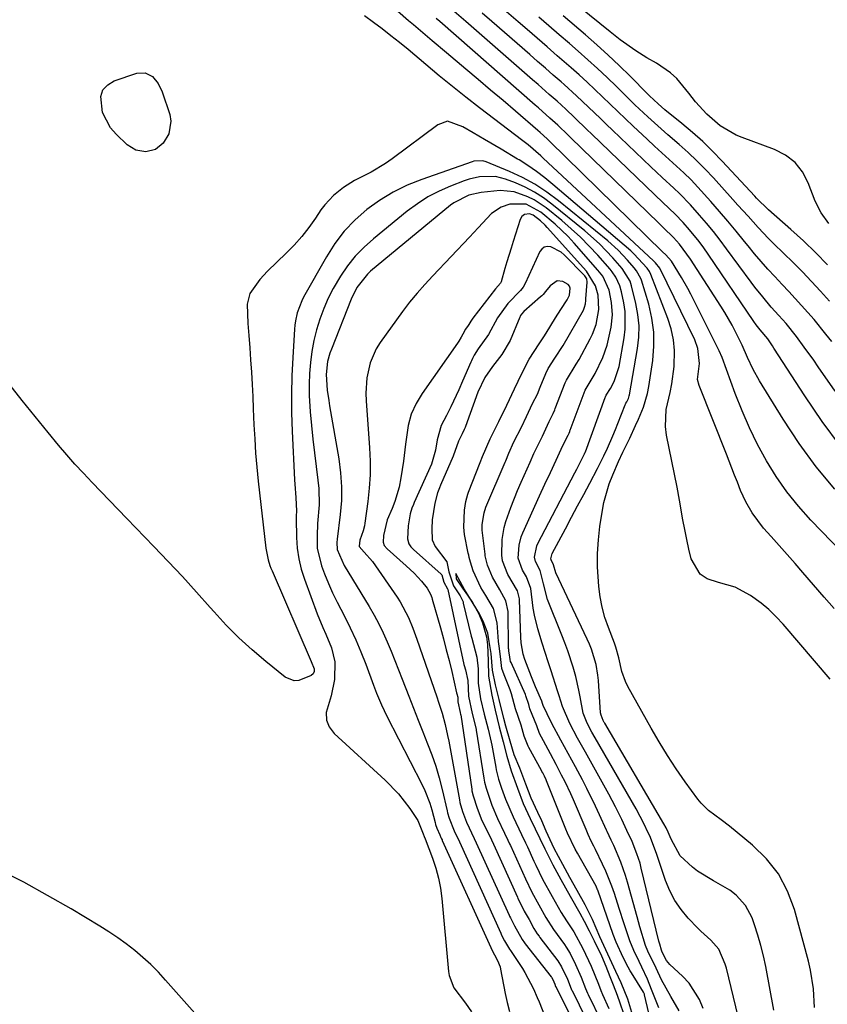
# Model space of a CAD drawing. Units: inches. Extents: x 1841369 to 1846715, y 426463 to 431718.
# Drawn here: x 1844551 to 1844754, y 428286 to 428534 of the extents above; entities that cross this region are included whole.
import ezdxf

# ---------------------------------------------------------------- set-up
doc = ezdxf.new("R2010")
doc.units = ezdxf.units.IN
doc.header["$MEASUREMENT"] = 0
for name, color, linetype in [('1', 7, 'Continuous'), ('7', 7, 'Continuous'), ('8', 7, 'Continuous')]:
    doc.layers.add(name, color=color, linetype=linetype)

msp = doc.modelspace()

# ---------------------------------------------------------------- linework, layer by layer
at = {"layer": '1', "color": 18}
for points in [[(1844704.33, 428467.96, 1668), (1844702.33, 428471.13, 1668), (1844699.95, 428473.87, 1668), (1844696.6, 428477.41, 1668), (1844692.95, 428480.65, 1668), (1844684.65, 428487.39, 1668), (1844682.5, 428488.97, 1668), (1844680.27, 428490.41, 1668), (1844677.92, 428491.63, 1668), (1844675.47, 428492.7, 1668), (1844672.99, 428493.64, 1668), (1844670.42, 428494.31, 1668), (1844666.42, 428494.23, 1668), (1844663.8, 428493.64, 1668), (1844662.53, 428493.21, 1668), (1844659.11, 428491.9, 1668), (1844656.21, 428490.62, 1668), (1844653.41, 428489.18, 1668), (1844650.76, 428487.47, 1668), (1844648.22, 428485.59, 1668), (1844639.69, 428478.67, 1668), (1844637.34, 428476.55, 1668), (1844635.14, 428474.29, 1668), (1844633.18, 428471.82, 1668), (1844631.38, 428469.21, 1668), (1844629.6, 428466.15, 1668), (1844628.32, 428463.65, 1668), (1844627.22, 428461.06, 1668), (1844626.23, 428458.42, 1668), (1844625.4, 428455.68, 1668), (1844624.72, 428453, 1668), (1844624.21, 428450.27, 1668), (1844623.82, 428447.52, 1668), (1844623.59, 428444.75, 1668), (1844623.48, 428441.98, 1668), (1844623.52, 428439.2, 1668), (1844623.78, 428435.08, 1668), (1844624.1, 428431.63, 1668), (1844624.44, 428428.18, 1668), (1844624.84, 428424.75, 1668), (1844625.27, 428421.31, 1668), (1844625.74, 428417.85, 1668), (1844625.94, 428415.77, 1668), (1844626.02, 428411.62, 1668), (1844625.66, 428406.93, 1668), (1844625.5, 428403.83, 1668), (1844625.55, 428400.73, 1668), (1844626.59, 428396.25, 1668), (1844627.37, 428394.27, 1668), (1844628.37, 428391.85, 1668), (1844629.43, 428389.45, 1668), (1844630.56, 428387.09, 1668), (1844632.38, 428383.55, 1668), (1844633.87, 428380.6, 1668), (1844635.27, 428377.62, 1668), (1844636.55, 428374.58, 1668), (1844637.76, 428371.51, 1668), (1844639.72, 428366.19, 1668), (1844640.48, 428364.2, 1668), (1844641.71, 428361.24, 1668), (1844643.09, 428358.35, 1668), (1844651.91, 428341.22, 1668), (1844652.65, 428339.66, 1668), (1844653.88, 428336.46, 1668), (1844654.37, 428334.82, 1668), (1844655.22, 428331.62, 1668), (1844655.37, 428331.06, 1668), (1844655.68, 428330.14, 1668), (1844656.4, 428328.46, 1668), (1844656.71, 428327.82, 1668), (1844656.88, 428327.46, 1668), (1844656.99, 428327.22, 1668), (1844657.04, 428327.1, 1668), (1844669.67, 428299.17, 1668), (1844670.16, 428298.24, 1668), (1844670.94, 428296.84, 1668), (1844671.57, 428295.24, 1668), (1844671.7, 428294.68, 1668), (1844672.91, 428288.54, 1668), (1844673.39, 428286.26, 1668), (1844673.92, 428283.98, 1668)], [(1844701.76, 428466.83, 1666), (1844700.7, 428469, 1666), (1844699.79, 428470.32, 1666), (1844699.28, 428470.95, 1666), (1844696.19, 428474.49, 1666), (1844694.05, 428476.81, 1666), (1844691.84, 428479.05, 1666), (1844689.52, 428481.18, 1666), (1844687.12, 428483.22, 1666), (1844683.17, 428486.42, 1666), (1844680.17, 428488.45, 1666), (1844678.55, 428489.25, 1666), (1844675.12, 428490.43, 1666), (1844671.58, 428490.81, 1666), (1844666.84, 428490.34, 1666), (1844663.74, 428489.63, 1666), (1844659.96, 428487.72, 1666), (1844659.11, 428487.08, 1666), (1844638.99, 428470.45, 1666), (1844638.19, 428469.73, 1666), (1844635.52, 428466.35, 1666), (1844634.08, 428463.44, 1666), (1844629.11, 428450.83, 1666), (1844628.74, 428449.8, 1666), (1844628.17, 428447.71, 1666), (1844627.78, 428444.48, 1666), (1844628.09, 428440.53, 1666), (1844628.46, 428437.91, 1666), (1844628.67, 428436.6, 1666), (1844630.99, 428423.2, 1666), (1844631.44, 428419.7, 1666), (1844631.68, 428416.2, 1666), (1844631.62, 428412.68, 1666), (1844631.35, 428409.17, 1666), (1844630.6, 428403.01, 1666), (1844630.51, 428402.12, 1666), (1844630.54, 428400.35, 1666), (1844632.36, 428396.34, 1666), (1844638.64, 428386.04, 1666), (1844639.89, 428383.86, 1666), (1844641.08, 428381.65, 1666), (1844642.17, 428379.39, 1666), (1844643.18, 428377.09, 1666), (1844644.14, 428374.76, 1666), (1844645.08, 428372.43, 1666), (1844646.01, 428370.09, 1666), (1844646.92, 428367.74, 1666), (1844648.59, 428363.42, 1666), (1844649.77, 428360.42, 1666), (1844650.96, 428357.42, 1666), (1844652.16, 428354.43, 1666), (1844653.35, 428351.46, 1666), (1844654.42, 428348.63, 1666), (1844655.4, 428345.78, 1666), (1844656.24, 428342.88, 1666), (1844656.99, 428339.95, 1666), (1844658.25, 428334.52, 1666), (1844658.36, 428334.05, 1666), (1844658.75, 428332.69, 1666), (1844660.04, 428329.47, 1666), (1844661.33, 428326.77, 1666), (1844671.76, 428303.73, 1666), (1844671.89, 428303.44, 1666), (1844672.15, 428302.89, 1666), (1844672.71, 428301.82, 1666), (1844673.71, 428300.08, 1666), (1844673.98, 428299.66, 1666), (1844674.17, 428299.39, 1666), (1844677.23, 428294.81, 1666), (1844677.85, 428293.83, 1666), (1844680.02, 428289.68, 1666), (1844680.95, 428287.53, 1666), (1844681.39, 428286.44, 1666), (1844683.83, 428280.25, 1666)], [(1844699.09, 428465.67, 1664), (1844697.42, 428469.2, 1664), (1844696.23, 428470.76, 1664), (1844690.28, 428477.52, 1664), (1844688.73, 428479.19, 1664), (1844685.45, 428482.34, 1664), (1844681.84, 428485.32, 1664), (1844678.12, 428487.36, 1664), (1844674.02, 428487.4, 1664), (1844671.86, 428486.59, 1664), (1844669.43, 428485.02, 1664), (1844666.06, 428481.44, 1664), (1844663.88, 428479.08, 1664), (1844654.68, 428469.28, 1664), (1844652.66, 428467.11, 1664), (1844650.68, 428464.91, 1664), (1844648.77, 428462.66, 1664), (1844646.98, 428460.3, 1664), (1844641.43, 428452.55, 1664), (1844640.41, 428450.92, 1664), (1844638.88, 428447.42, 1664), (1844638.07, 428443.64, 1664), (1844637.82, 428439.79, 1664), (1844637.88, 428437.85, 1664), (1844638.74, 428425.99, 1664), (1844638.88, 428422.59, 1664), (1844638.87, 428419.2, 1664), (1844638.65, 428415.82, 1664), (1844638.29, 428412.44, 1664), (1844637.54, 428407.01, 1664), (1844637.42, 428406.36, 1664), (1844637.08, 428405.07, 1664), (1844636.24, 428402.76, 1664), (1844636.1, 428401.23, 1664), (1844636.13, 428401.15, 1664), (1844637.4, 428399.74, 1664), (1844639.44, 428397.33, 1664), (1844645.67, 428388.4, 1664), (1844646.47, 428387.17, 1664), (1844648.53, 428383.28, 1664), (1844649.65, 428380.56, 1664), (1844650.67, 428377.8, 1664), (1844655.66, 428363.3, 1664), (1844656.12, 428361.92, 1664), (1844656.97, 428359.14, 1664), (1844657.74, 428356.33, 1664), (1844658.38, 428353.5, 1664), (1844658.66, 428352.08, 1664), (1844661.34, 428337.28, 1664), (1844661.47, 428336.62, 1664), (1844662.11, 428334.41, 1664), (1844663.13, 428331.72, 1664), (1844665.08, 428327.57, 1664), (1844665.6, 428326.45, 1664), (1844673.85, 428308.27, 1664), (1844673.96, 428308.04, 1664), (1844674.17, 428307.57, 1664), (1844675.2, 428305.53, 1664), (1844677.11, 428302.16, 1664), (1844677.74, 428301.25, 1664), (1844677.91, 428301.03, 1664), (1844684.42, 428292.75, 1664), (1844684.51, 428292.63, 1664), (1844684.84, 428292.03, 1664), (1844685.34, 428290.91, 1664), (1844685.58, 428290.33, 1664), (1844685.62, 428290.26, 1664), (1844693.04, 428275.34, 1664)], [(1844696.28, 428464.46, 1662), (1844695.58, 428466.76, 1662), (1844693.34, 428470.49, 1662), (1844683.46, 428481.52, 1662), (1844682.92, 428482.08, 1662), (1844681.8, 428483.15, 1662), (1844679.96, 428484.56, 1662), (1844678.96, 428484.93, 1662), (1844677.77, 428484.74, 1662), (1844677.07, 428484.27, 1662), (1844676.65, 428483.54, 1662), (1844674.88, 428478, 1662), (1844674.34, 428476.29, 1662), (1844673.31, 428472.85, 1662), (1844672.82, 428471.13, 1662), (1844671.87, 428467.76, 1662), (1844671.71, 428467.47, 1662), (1844670.43, 428466.01, 1662), (1844664.73, 428458.65, 1662), (1844664.54, 428458.39, 1662), (1844664.19, 428457.87, 1662), (1844663.71, 428457.05, 1662), (1844663.36, 428456.55, 1662), (1844662.82, 428455.81, 1662), (1844662.61, 428455.4, 1662), (1844661.81, 428453.83, 1662), (1844661.2, 428452.83, 1662), (1844660.88, 428452.34, 1662), (1844651.98, 428439.67, 1662), (1844650.46, 428437.11, 1662), (1844649.24, 428434.44, 1662), (1844648.45, 428431.62, 1662), (1844647.78, 428426.92, 1662), (1844647.3, 428422.66, 1662), (1844646.63, 428418.43, 1662), (1844646.14, 428416.09, 1662), (1844645.08, 428412.49, 1662), (1844644.41, 428410.73, 1662), (1844643.19, 428407.82, 1662), (1844642.25, 428403.94, 1662), (1844642.18, 428402.18, 1662), (1844642.43, 428401.42, 1662), (1844643.13, 428400.54, 1662), (1844647.93, 428396.28, 1662), (1844649.92, 428394.39, 1662), (1844651.77, 428392.38, 1662), (1844653.25, 428390.63, 1662), (1844654.08, 428389.08, 1662), (1844654.38, 428388.24, 1662), (1844654.51, 428387.82, 1662), (1844656.55, 428380.64, 1662), (1844657.31, 428377.9, 1662), (1844658.05, 428375.14, 1662), (1844658.74, 428372.38, 1662), (1844659.4, 428369.61, 1662), (1844660.64, 428364.24, 1662), (1844660.69, 428364.05, 1662), (1844660.92, 428363.16, 1662), (1844660.99, 428362.01, 1662), (1844661.54, 428359.34, 1662), (1844661.65, 428358.85, 1662), (1844661.68, 428358.7, 1662), (1844664.44, 428340.04, 1662), (1844664.5, 428339.62, 1662), (1844664.78, 428338.32, 1662), (1844665.81, 428335.2, 1662), (1844667.03, 428332.13, 1662), (1844668.14, 428329.82, 1662), (1844669.39, 428327.21, 1662), (1844669.89, 428326.12, 1662), (1844675.94, 428312.82, 1662), (1844676.09, 428312.49, 1662), (1844676.39, 428311.83, 1662), (1844677.66, 428309.28, 1662), (1844678.87, 428307.14, 1662), (1844680.12, 428304.91, 1662), (1844680.94, 428303.59, 1662), (1844681.39, 428302.96, 1662), (1844681.62, 428302.65, 1662), (1844686.12, 428296.79, 1662), (1844687.07, 428295.26, 1662), (1844688.55, 428292.1, 1662), (1844689.22, 428290.36, 1662), (1844689.61, 428289.48, 1662), (1844689.71, 428289.26, 1662), (1844695.01, 428278.45, 1662)], [(1844693.39, 428468.57, 1660), (1844692.9, 428469.33, 1660), (1844687.69, 428474.59, 1660), (1844686.94, 428475.25, 1660), (1844684.34, 428476.63, 1660), (1844683.49, 428476.69, 1660), (1844682.73, 428476.54, 1660), (1844682.11, 428476.07, 1660), (1844681.58, 428475.4, 1660), (1844677.93, 428467.41, 1660), (1844677.39, 428466.46, 1660), (1844676.69, 428465.62, 1660), (1844673.55, 428462.31, 1660), (1844670.93, 428458.7, 1660), (1844668.71, 428454.56, 1660), (1844666.11, 428450.95, 1660), (1844665.06, 428449.35, 1660), (1844664.64, 428448.48, 1660), (1844664.38, 428447.9, 1660), (1844664.25, 428447.6, 1660), (1844662.16, 428442.78, 1660), (1844661.2, 428440.61, 1660), (1844659.16, 428436.3, 1660), (1844658.09, 428434.17, 1660), (1844656.79, 428431.65, 1660), (1844655.73, 428428.03, 1660), (1844655.37, 428425.4, 1660), (1844654.29, 428421.91, 1660), (1844649.95, 428412.22, 1660), (1844649.75, 428411.75, 1660), (1844649.38, 428410.79, 1660), (1844648.93, 428409.32, 1660), (1844648.43, 428406.32, 1660), (1844648.27, 428403.03, 1660), (1844648.64, 428401.79, 1660), (1844649.13, 428401.03, 1660), (1844649.42, 428400.69, 1660), (1844649.75, 428400.37, 1660), (1844656.79, 428394.14, 1660), (1844656.86, 428394.06, 1660), (1844656.93, 428393.98, 1660), (1844657.41, 428392.11, 1660), (1844658.38, 428390.46, 1660), (1844658.44, 428390.27, 1660), (1844662.5, 428371.41, 1660), (1844662.56, 428371.13, 1660), (1844662.84, 428370.03, 1660), (1844663.47, 428367.37, 1660), (1844663.61, 428363.45, 1660), (1844664.57, 428359.06, 1660), (1844665.56, 428355.13, 1660), (1844665.59, 428354.9, 1660), (1844667.49, 428342.78, 1660), (1844667.67, 428341.75, 1660), (1844668.05, 428340.21, 1660), (1844669.54, 428335.94, 1660), (1844670.91, 428332.65, 1660), (1844672.72, 428328.88, 1660), (1844673.56, 428327.12, 1660), (1844673.97, 428326.24, 1660), (1844674.17, 428325.8, 1660), (1844678.02, 428317.37, 1660), (1844679.61, 428314.02, 1660), (1844681.35, 428310.84, 1660), (1844683.12, 428307.7, 1660), (1844685.02, 428304.66, 1660), (1844687.82, 428300.84, 1660), (1844688.26, 428300.23, 1660), (1844689.23, 428298.61, 1660), (1844690.59, 428295.82, 1660), (1844692.01, 428292.64, 1660), (1844693.12, 428289.75, 1660), (1844693.62, 428288.63, 1660), (1844693.79, 428288.27, 1660), (1844697, 428281.58, 1660)], [(1844688.46, 428463.27, 1658), (1844689.08, 428464.42, 1658), (1844689.26, 428466.22, 1658), (1844689.1, 428466.72, 1658), (1844688.77, 428467.12, 1658), (1844687.36, 428467.89, 1658), (1844685.95, 428468.05, 1658), (1844684.23, 428466.83, 1658), (1844683.04, 428465.37, 1658), (1844682.45, 428464.65, 1658), (1844682.13, 428464.31, 1658), (1844681.79, 428463.99, 1658), (1844677.6, 428460.33, 1658), (1844676.98, 428459.67, 1658), (1844676.73, 428459.29, 1658), (1844676.62, 428459.08, 1658), (1844676.53, 428458.88, 1658), (1844674.13, 428453, 1658), (1844672.03, 428449.49, 1658), (1844669.69, 428446.47, 1658), (1844667.79, 428443.73, 1658), (1844666.02, 428439.98, 1658), (1844662.85, 428431.32, 1658), (1844662.76, 428431.09, 1658), (1844662.57, 428430.62, 1658), (1844662.04, 428429.49, 1658), (1844661.16, 428427.66, 1658), (1844659.77, 428423.9, 1658), (1844656.6, 428416.57, 1658), (1844656.33, 428415.93, 1658), (1844655.85, 428414.61, 1658), (1844655.14, 428412.01, 1658), (1844654.52, 428407.87, 1658), (1844654.37, 428405.58, 1658), (1844654.53, 428402.77, 1658), (1844655.22, 428401.09, 1658), (1844658.17, 428397.24, 1658), (1844658.69, 428394.75, 1658), (1844659.86, 428391.26, 1658), (1844661.55, 428388.71, 1658), (1844662.07, 428387.69, 1658), (1844662.26, 428387.15, 1658), (1844662.33, 428386.87, 1658), (1844664.33, 428378.51, 1658), (1844664.44, 428378.07, 1658), (1844665.72, 428373.28, 1658), (1844666.07, 428370.28, 1658), (1844666.08, 428366.67, 1658), (1844666.7, 428362.76, 1658), (1844667.59, 428358.86, 1658), (1844668.58, 428355.11, 1658), (1844669.38, 428351.88, 1658), (1844669.53, 428351.09, 1658), (1844670.51, 428345.51, 1658), (1844670.62, 428344.9, 1658), (1844671.22, 428342.5, 1658), (1844671.97, 428340.24, 1658), (1844672.98, 428337.45, 1658), (1844674.86, 428333.01, 1658), (1844676.99, 428328.6, 1658), (1844677.98, 428326.52, 1658), (1844678.46, 428325.47, 1658), (1844680.1, 428321.9, 1658), (1844680.58, 428320.87, 1658), (1844682.31, 428317.33, 1658), (1844684.73, 428312.98, 1658), (1844687, 428308.94, 1658), (1844688.28, 428306.85, 1658), (1844690.15, 428304.07, 1658), (1844692.45, 428299.82, 1658), (1844694.54, 428295.4, 1658), (1844696.34, 428290.86, 1658), (1844696.95, 428289.32, 1658), (1844697.38, 428288.29, 1658), (1844699, 428284.73, 1658)], [(1844711.52, 428284.94, 1660), (1844709.75, 428289.55, 1660), (1844708.67, 428292.1, 1660), (1844707.27, 428295.19, 1660), (1844706.59, 428296.58, 1660), (1844705.27, 428299.36, 1660), (1844704.25, 428301.77, 1660), (1844702.85, 428306.1, 1660), (1844701.61, 428309.91, 1660), (1844700.36, 428313.72, 1660), (1844699.69, 428315.6, 1660), (1844698.2, 428319.31, 1660), (1844697.37, 428321.14, 1660), (1844695.62, 428324.82, 1660), (1844695.21, 428325.66, 1660), (1844694.56, 428326.91, 1660), (1844693.8, 428328.55, 1660), (1844693.44, 428329.38, 1660), (1844693.26, 428329.8, 1660), (1844690.04, 428337.31, 1660), (1844689.37, 428338.82, 1660), (1844687.96, 428341.82, 1660), (1844687.09, 428343.56, 1660), (1844685.7, 428346.24, 1660), (1844684.26, 428348.9, 1660), (1844682.49, 428352.14, 1660), (1844681.51, 428354.02, 1660), (1844680.86, 428355.96, 1660), (1844679.1, 428360.26, 1660), (1844678.8, 428361.32, 1660), (1844678.1, 428363.53, 1660), (1844677.98, 428363.81, 1660), (1844674.34, 428371.87, 1660), (1844674.23, 428372.16, 1660), (1844674.09, 428372.63, 1660), (1844673.95, 428373.83, 1660), (1844673.82, 428374.73, 1660), (1844673.76, 428375.2, 1660), (1844673.74, 428375.44, 1660), (1844673.74, 428375.56, 1660), (1844673.73, 428375.68, 1660), (1844673.61, 428384.74, 1660), (1844673.07, 428387.41, 1660), (1844671.52, 428390.22, 1660), (1844669.66, 428393.39, 1660), (1844668.44, 428396.41, 1660), (1844667.87, 428398.75, 1660), (1844667.81, 428399.23, 1660), (1844667.12, 428405.23, 1660), (1844667.06, 428406.71, 1660), (1844667.54, 428409.61, 1660), (1844668.04, 428411, 1660), (1844672.86, 428422.34, 1660), (1844673.03, 428422.73, 1660), (1844673.82, 428424.67, 1660), (1844675.07, 428427.46, 1660), (1844676.96, 428431.19, 1660), (1844678.28, 428433.91, 1660), (1844679.75, 428437.11, 1660), (1844680.97, 428439.54, 1660), (1844681.72, 428441.25, 1660), (1844683.12, 428444.68, 1660), (1844683.72, 428445.95, 1660), (1844685.35, 428448.54, 1660), (1844687.45, 428451.76, 1660), (1844692.57, 428460.7, 1660), (1844692.69, 428460.94, 1660), (1844692.88, 428461.44, 1660), (1844693.06, 428462.23, 1660), (1844693.16, 428463.06, 1660), (1844693.2, 428463.48, 1660), (1844693.51, 428467.68, 1660), (1844693.39, 428468.57, 1660)], [(1844740.53, 428284.34, 1668), (1844738.48, 428295.32, 1668), (1844737.92, 428297.99, 1668), (1844737.27, 428300.64, 1668), (1844736.5, 428303.26, 1668), (1844735.65, 428305.85, 1668), (1844735.03, 428307.61, 1668), (1844733.42, 428310.73, 1668), (1844731.05, 428313.31, 1668), (1844729.47, 428314.54, 1668), (1844725.36, 428316.94, 1668), (1844721.28, 428319.38, 1668), (1844720.03, 428320.37, 1668), (1844716.94, 428323.17, 1668), (1844714.64, 428327.44, 1668), (1844713.92, 428329.18, 1668), (1844713.38, 428330.28, 1668), (1844712.83, 428331.26, 1668), (1844697.96, 428356.6, 1668), (1844697.83, 428356.83, 1668), (1844697.56, 428357.29, 1668), (1844697, 428358.6, 1668), (1844696.9, 428359.22, 1668), (1844696.34, 428367.35, 1668), (1844696.21, 428368.7, 1668), (1844695.75, 428371.37, 1668), (1844694.6, 428375.27, 1668), (1844694.09, 428376.53, 1668), (1844693.54, 428377.77, 1668), (1844685.59, 428394.47, 1668), (1844685.05, 428396.5, 1668), (1844684.87, 428396.96, 1668), (1844684.56, 428397.51, 1668), (1844684.38, 428398.04, 1668), (1844684.69, 428399.38, 1668), (1844688.05, 428405.62, 1668), (1844689.58, 428408.49, 1668), (1844691.12, 428411.36, 1668), (1844692.64, 428414.23, 1668), (1844694.16, 428417.1, 1668), (1844696.09, 428420.75, 1668), (1844697.69, 428423.94, 1668), (1844698.61, 428425.92, 1668), (1844699.98, 428429.01, 1668), (1844700.63, 428430.56, 1668), (1844701.26, 428432.13, 1668), (1844703.08, 428436.81, 1668), (1844703.14, 428436.95, 1668), (1844703.28, 428437.2, 1668), (1844703.52, 428437.56, 1668), (1844703.93, 428438.43, 1668), (1844704.13, 428439.05, 1668), (1844704.2, 428439.37, 1668), (1844706.19, 428451.01, 1668), (1844706.49, 428453.86, 1668), (1844706.57, 428456.71, 1668), (1844706.29, 428459.54, 1668), (1844705.79, 428462.36, 1668), (1844704.71, 428466.77, 1668), (1844704.33, 428467.96, 1668)], [(1844722.7, 428284.72, 1664), (1844721.79, 428287.01, 1664), (1844719.2, 428291.11, 1664), (1844717.52, 428292.91, 1664), (1844714.3, 428295.85, 1664), (1844713.47, 428296.87, 1664), (1844712.43, 428298.95, 1664), (1844712.21, 428299.46, 1664), (1844711.79, 428300.93, 1664), (1844711.59, 428301.7, 1664), (1844707.14, 428320.1, 1664), (1844706.82, 428321.33, 1664), (1844706.04, 428323.74, 1664), (1844704.84, 428326.8, 1664), (1844704.4, 428327.74, 1664), (1844703.95, 428328.66, 1664), (1844702.23, 428332.35, 1664), (1844700.66, 428335.56, 1664), (1844698.97, 428338.71, 1664), (1844693.07, 428349.3, 1664), (1844692.41, 428350.49, 1664), (1844691.08, 428352.88, 1664), (1844689.16, 428356.5, 1664), (1844687.29, 428360.8, 1664), (1844686.45, 428363.47, 1664), (1844686.03, 428364.8, 1664), (1844684.41, 428369.77, 1664), (1844683.66, 428372.11, 1664), (1844682.19, 428376.78, 1664), (1844681.11, 428380.35, 1664), (1844680.23, 428383.85, 1664), (1844679.93, 428385.62, 1664), (1844679.37, 428390.56, 1664), (1844678.27, 428393.48, 1664), (1844677.24, 428395.18, 1664), (1844676.18, 428398.16, 1664), (1844676.38, 428401.43, 1664), (1844676.89, 428403.53, 1664), (1844677.29, 428404.54, 1664), (1844681.51, 428413.85, 1664), (1844682.88, 428416.82, 1664), (1844684.26, 428419.77, 1664), (1844685.73, 428422.88, 1664), (1844686.99, 428425.61, 1664), (1844688.16, 428428.05, 1664), (1844688.71, 428429.16, 1664), (1844688.96, 428429.7, 1664), (1844689.12, 428430.06, 1664), (1844689.19, 428430.25, 1664), (1844689.26, 428430.43, 1664), (1844693.03, 428440.52, 1664), (1844695.01, 428443.88, 1664), (1844695.49, 428444.7, 1664), (1844697.5, 428448.74, 1664), (1844698.58, 428451.85, 1664), (1844699.52, 428456.38, 1664), (1844699.86, 428459.48, 1664), (1844699.67, 428462.6, 1664), (1844699.09, 428465.67, 1664)], [(1844733.77, 428273.34, 1666), (1844728.57, 428294.91, 1666), (1844728.29, 428295.91, 1666), (1844726.65, 428299.66, 1666), (1844724.65, 428301.96, 1666), (1844722.17, 428304.22, 1666), (1844721.41, 428304.99, 1666), (1844718.98, 428307.52, 1666), (1844717.18, 428309.67, 1666), (1844715.59, 428311.95, 1666), (1844714.31, 428314.42, 1666), (1844713.24, 428317.01, 1666), (1844710.97, 428323.78, 1666), (1844709.28, 428328.22, 1666), (1844708.81, 428329.19, 1666), (1844707.86, 428331.16, 1666), (1844705.83, 428335.01, 1666), (1844695.54, 428352.96, 1666), (1844694.73, 428354.38, 1666), (1844693.48, 428356.65, 1666), (1844692.5, 428359.13, 1666), (1844691.73, 428363.22, 1666), (1844691.42, 428364.94, 1666), (1844690.64, 428368.35, 1666), (1844689.95, 428370.77, 1666), (1844688.64, 428374.84, 1666), (1844687.9, 428376.84, 1666), (1844687.13, 428378.83, 1666), (1844683.54, 428387.75, 1666), (1844682.48, 428391.71, 1666), (1844681.67, 428395.05, 1666), (1844680.49, 428397.31, 1666), (1844680.29, 428398.43, 1666), (1844680.84, 428401.29, 1666), (1844681.11, 428401.89, 1666), (1844690.45, 428419.65, 1666), (1844690.94, 428420.6, 1666), (1844692.5, 428423.8, 1666), (1844692.82, 428424.48, 1666), (1844693.01, 428424.88, 1666), (1844693.06, 428425, 1666), (1844698.06, 428438.66, 1666), (1844698.12, 428438.81, 1666), (1844698.32, 428439.26, 1666), (1844699.38, 428440.91, 1666), (1844700.29, 428442.71, 1666), (1844701.54, 428446.49, 1666), (1844702.84, 428453.7, 1666), (1844703.11, 428455.9, 1666), (1844703.07, 428460.29, 1666), (1844702.75, 428462.49, 1666), (1844702.19, 428465.29, 1666), (1844701.76, 428466.83, 1666)], [(1844711.63, 428272.58, 1658), (1844707.99, 428288.18, 1658), (1844707.94, 428288.35, 1658), (1844707.71, 428288.84, 1658), (1844704.65, 428293.73, 1658), (1844704.37, 428294.2, 1658), (1844703.82, 428295.14, 1658), (1844702.61, 428297.57, 1658), (1844700.83, 428301.47, 1658), (1844700.08, 428303.42, 1658), (1844696.2, 428314.53, 1658), (1844696.15, 428314.66, 1658), (1844696.04, 428314.93, 1658), (1844695.86, 428315.33, 1658), (1844695.75, 428315.55, 1658), (1844691.06, 428323.86, 1658), (1844690.51, 428324.85, 1658), (1844688.56, 428328.89, 1658), (1844688.14, 428329.91, 1658), (1844683.26, 428342.14, 1658), (1844683.17, 428342.37, 1658), (1844682.75, 428343.28, 1658), (1844682.32, 428344.08, 1658), (1844682.1, 428344.48, 1658), (1844681.99, 428344.67, 1658), (1844678.8, 428350.49, 1658), (1844678.64, 428350.79, 1658), (1844677.69, 428353.38, 1658), (1844676.88, 428356.12, 1658), (1844675.51, 428360.23, 1658), (1844674.49, 428364.03, 1658), (1844674.14, 428364.98, 1658), (1844672.6, 428368.79, 1658), (1844672.07, 428370.38, 1658), (1844671.68, 428373.45, 1658), (1844671.33, 428376, 1658), (1844671.16, 428377.21, 1658), (1844670.86, 428381.91, 1658), (1844669.91, 428385.47, 1658), (1844668, 428388.81, 1658), (1844666.75, 428390.81, 1658), (1844664.85, 428394.96, 1658), (1844664.1, 428397.19, 1658), (1844663.82, 428398.33, 1658), (1844663.7, 428398.91, 1658), (1844663.58, 428399.48, 1658), (1844662.66, 428404.13, 1658), (1844662.44, 428406.02, 1658), (1844662.62, 428410.25, 1658), (1844662.93, 428412.46, 1658), (1844663.47, 428414.35, 1658), (1844663.64, 428414.82, 1658), (1844666.56, 428422.31, 1658), (1844667.16, 428423.81, 1658), (1844669.07, 428428.27, 1658), (1844671.27, 428432.64, 1658), (1844673.3, 428436.76, 1658), (1844675.18, 428440.87, 1658), (1844677.1, 428444.68, 1658), (1844678.9, 428448.3, 1658), (1844681.45, 428452.21, 1658), (1844682.62, 428453.95, 1658), (1844683.18, 428454.83, 1658), (1844685.52, 428458.69, 1658), (1844686.88, 428460.8, 1658), (1844688.46, 428463.27, 1658)], [(1844716.71, 428284.16, 1662), (1844714.57, 428287.78, 1662), (1844712.25, 428291.98, 1662), (1844710.86, 428294.89, 1662), (1844708.83, 428299.2, 1662), (1844708.23, 428300.62, 1662), (1844706.8, 428305.35, 1662), (1844706.1, 428307.83, 1662), (1844703.67, 428316.58, 1662), (1844703.17, 428318.27, 1662), (1844701.99, 428321.59, 1662), (1844700.21, 428325.8, 1662), (1844699.59, 428327.11, 1662), (1844698.54, 428329.36, 1662), (1844698.39, 428329.68, 1662), (1844696.66, 428333.52, 1662), (1844695.62, 428335.75, 1662), (1844693.45, 428340.16, 1662), (1844692.31, 428342.34, 1662), (1844690.56, 428345.61, 1662), (1844688.74, 428348.98, 1662), (1844686.91, 428352.35, 1662), (1844684.66, 428356.54, 1662), (1844683.42, 428358.99, 1662), (1844682.46, 428361.05, 1662), (1844682.29, 428361.62, 1662), (1844682.1, 428362.14, 1662), (1844680.54, 428365.77, 1662), (1844679.51, 428368.31, 1662), (1844677.84, 428372.66, 1662), (1844677.39, 428374.04, 1662), (1844676.9, 428376.88, 1662), (1844676.81, 428378.33, 1662), (1844676.48, 428387.64, 1662), (1844676.46, 428387.96, 1662), (1844675.94, 428389.99, 1662), (1844673.55, 428394.07, 1662), (1844672.22, 428397.48, 1662), (1844672.02, 428398.97, 1662), (1844672.08, 428402.9, 1662), (1844672.59, 428405.95, 1662), (1844673.02, 428407.44, 1662), (1844674.29, 428410.98, 1662), (1844675.99, 428415.25, 1662), (1844676.91, 428417.35, 1662), (1844679.18, 428422.37, 1662), (1844680.11, 428424.57, 1662), (1844682.26, 428428.96, 1662), (1844683.98, 428432.63, 1662), (1844684.95, 428434.6, 1662), (1844685.35, 428435.54, 1662), (1844685.48, 428435.85, 1662), (1844688, 428442.38, 1662), (1844688.28, 428443.05, 1662), (1844690.78, 428447.09, 1662), (1844691.46, 428448.24, 1662), (1844694.31, 428453.47, 1662), (1844694.87, 428454.64, 1662), (1844695.75, 428457.05, 1662), (1844696.48, 428460.86, 1662), (1844696.28, 428464.46, 1662)], [(1844681.11, 428334.16, 1656), (1844679.42, 428337.76, 1656), (1844678.06, 428341.23, 1656), (1844676.55, 428345.28, 1656), (1844675.17, 428348.65, 1656), (1844674.11, 428352.07, 1656), (1844673.05, 428355.86, 1656), (1844672.5, 428357.8, 1656), (1844671.39, 428362.55, 1656), (1844670.44, 428366.25, 1656), (1844669.69, 428369.97, 1656), (1844669.32, 428374.2, 1656), (1844668.85, 428377.21, 1656), (1844668.48, 428379.27, 1656), (1844667.37, 428382.28, 1656), (1844666.42, 428384.16, 1656), (1844663.9, 428388.32, 1656), (1844662.64, 428390.33, 1656), (1844660.41, 428394.33, 1656), (1844660.53, 428392.98, 1656), (1844662.14, 428390.64, 1656), (1844663.37, 428388.87, 1656), (1844664.61, 428387.02, 1656), (1844666.28, 428384.14, 1656), (1844667.15, 428381.91, 1656), (1844668.13, 428378.34, 1656), (1844668.46, 428376.34, 1656), (1844668.62, 428372.44, 1656), (1844668.64, 428368.47, 1656), (1844669.48, 428363.68, 1656), (1844670.32, 428359.9, 1656), (1844671.36, 428355.7, 1656), (1844672.4, 428351.9, 1656), (1844673.33, 428348.32, 1656), (1844674.41, 428344.59, 1656), (1844675.95, 428340.25, 1656), (1844677.42, 428336.41, 1656), (1844679.2, 428332.57, 1656), (1844680.44, 428330.02, 1656), (1844681.63, 428327.55, 1656), (1844682.88, 428324.93, 1656), (1844684.85, 428320.93, 1656), (1844686.91, 428317.21, 1656), (1844689.26, 428313.05, 1656), (1844691.66, 428308.75, 1656), (1844692.78, 428306.75, 1656), (1844694.06, 428304.29, 1656), (1844695.28, 428301.79, 1656), (1844697.09, 428297.99, 1656), (1844698.23, 428295.44, 1656), (1844699.26, 428292.85, 1656), (1844700.06, 428290.67, 1656), (1844701.05, 428288.07, 1656), (1844701.78, 428286.18, 1656), (1844702.69, 428283.47, 1656)], [(1844704.75, 428283.72, 1656), (1844703.72, 428287.1, 1656), (1844702.09, 428291.24, 1656), (1844700.73, 428294.07, 1656), (1844698.74, 428298.44, 1656), (1844696.7, 428302.83, 1656), (1844694.88, 428307.14, 1656), (1844692.99, 428310.87, 1656), (1844691.02, 428314.48, 1656), (1844689.18, 428317.71, 1656), (1844687.36, 428321.01, 1656), (1844685.24, 428325.05, 1656), (1844683.2, 428329.42, 1656), (1844682.09, 428332.01, 1656), (1844681.11, 428334.16, 1656)]]:
    msp.add_polyline3d(points, dxfattribs=at)
at = {"layer": '7', "color": 18}
for points in [[(1844768.39, 428388.61, 1676), (1844749.82, 428407.8, 1676), (1844746.7, 428411.28, 1676), (1844743.77, 428414.9, 1676), (1844741.12, 428418.73, 1676), (1844738.65, 428422.71, 1676), (1844736.44, 428426.84, 1676), (1844734.37, 428431.04, 1676), (1844732.52, 428435.33, 1676), (1844730.8, 428439.69, 1676), (1844727.5, 428448.73, 1676), (1844726.77, 428450.41, 1676), (1844719.62, 428464.67, 1676), (1844718.87, 428466.1, 1676), (1844717.3, 428468.9, 1676), (1844714.74, 428472.99, 1676), (1844713.34, 428474.59, 1676), (1844712.51, 428475.39, 1676), (1844684.08, 428503.17, 1676), (1844683.87, 428503.38, 1676), (1844683.44, 428503.8, 1676), (1844681.66, 428505.42, 1676), (1844681.1, 428505.91, 1676), (1844675.45, 428510.77, 1676), (1844672.33, 428513.45, 1676), (1844669.21, 428516.11, 1676), (1844666.07, 428518.76, 1676), (1844662.93, 428521.4, 1676), (1844658.08, 428525.46, 1676), (1844654.5, 428528.47, 1676), (1844652.12, 428530.5, 1676), (1844649.75, 428532.53, 1676), (1844648.57, 428533.55, 1676), (1844642.97, 428538.41, 1676)], [(1844755.68, 428385.51, 1674), (1844753.16, 428388.39, 1674), (1844747.85, 428394.54, 1674), (1844745.86, 428396.83, 1674), (1844743.86, 428399.11, 1674), (1844741.84, 428401.38, 1674), (1844739.81, 428403.64, 1674), (1844737.88, 428405.78, 1674), (1844735.03, 428409.58, 1674), (1844733.48, 428412.36, 1674), (1844732.15, 428415.24, 1674), (1844731.33, 428417.3, 1674), (1844730.65, 428419.08, 1674), (1844729.27, 428422.62, 1674), (1844728.57, 428424.39, 1674), (1844721.68, 428441.67, 1674), (1844721.33, 428443.21, 1674), (1844721.78, 428447.2, 1674), (1844721.4, 428451.02, 1674), (1844720.6, 428453.19, 1674), (1844711.88, 428471.07, 1674), (1844711.79, 428471.23, 1674), (1844710.69, 428472.57, 1674), (1844710.19, 428473.06, 1674), (1844682.47, 428498.97, 1674), (1844681.85, 428499.54, 1674), (1844678.63, 428502.27, 1674), (1844677.31, 428503.31, 1674), (1844666.43, 428511.62, 1674), (1844663, 428514.28, 1674), (1844659.6, 428516.98, 1674), (1844656.25, 428519.73, 1674), (1844652.92, 428522.51, 1674), (1844648.41, 428526.34, 1674), (1844646.28, 428528.1, 1674), (1844644.11, 428529.81, 1674), (1844641.91, 428531.51, 1674), (1844639.69, 428533.16, 1674), (1844637.45, 428534.79, 1674)], [(1844755.93, 428440.25, 1682), (1844751.71, 428446.36, 1682), (1844750.55, 428448.03, 1682), (1844748.19, 428451.34, 1682), (1844746.25, 428453.99, 1682), (1844743.62, 428457.28, 1682), (1844741.75, 428459.36, 1682), (1844739.88, 428461.46, 1682), (1844737.71, 428463.99, 1682), (1844735.74, 428466.46, 1682), (1844734.79, 428467.73, 1682), (1844728.6, 428476.15, 1682), (1844726.96, 428478.31, 1682), (1844725.3, 428480.46, 1682), (1844723.58, 428482.56, 1682), (1844721.82, 428484.63, 1682), (1844719.54, 428487.22, 1682), (1844716.78, 428490.05, 1682), (1844715.34, 428491.4, 1682), (1844712.43, 428494.08, 1682), (1844709.55, 428496.79, 1682), (1844699.88, 428506.02, 1682), (1844698.36, 428507.47, 1682), (1844696.86, 428508.92, 1682), (1844693.85, 428511.82, 1682), (1844690.81, 428514.69, 1682), (1844687.7, 428517.49, 1682), (1844686.93, 428518.18, 1682), (1844684.97, 428519.9, 1682), (1844683, 428521.62, 1682), (1844681.04, 428523.33, 1682), (1844679.07, 428525.05, 1682), (1844669.55, 428533.34, 1682), (1844667.06, 428535.5, 1682)], [(1844755.11, 428452.74, 1684), (1844753.63, 428454.63, 1684), (1844750.63, 428458.31, 1684), (1844747.49, 428461.87, 1684), (1844744.27, 428465.36, 1684), (1844742.65, 428467.1, 1684), (1844740.76, 428469.12, 1684), (1844739.02, 428471.01, 1684), (1844737.32, 428472.93, 1684), (1844735.66, 428474.89, 1684), (1844734.03, 428476.88, 1684), (1844733.13, 428477.99, 1684), (1844731.06, 428480.53, 1684), (1844728.97, 428483.06, 1684), (1844726.84, 428485.55, 1684), (1844724.68, 428488.03, 1684), (1844721.4, 428491.67, 1684), (1844719.66, 428493.48, 1684), (1844717.86, 428495.22, 1684), (1844716.01, 428496.92, 1684), (1844714.14, 428498.6, 1684), (1844712.28, 428500.29, 1684), (1844710.43, 428501.99, 1684), (1844708.59, 428503.7, 1684), (1844705.1, 428506.99, 1684), (1844703.15, 428508.83, 1684), (1844701.21, 428510.68, 1684), (1844699.28, 428512.54, 1684), (1844697.36, 428514.42, 1684), (1844695.43, 428516.28, 1684), (1844693.48, 428518.11, 1684), (1844691.49, 428519.92, 1684), (1844689.49, 428521.7, 1684), (1844685.97, 428524.76, 1684), (1844683.45, 428526.96, 1684), (1844680.92, 428529.15, 1684), (1844678.39, 428531.34, 1684), (1844676.13, 428533.3, 1684), (1844672.6, 428536.36, 1684)], [(1844754.54, 428462.94, 1686), (1844752.3, 428465.42, 1686), (1844750.01, 428467.86, 1686), (1844747.7, 428470.28, 1686), (1844745.35, 428472.66, 1686), (1844742.97, 428475.01, 1686), (1844740.51, 428477.4, 1686), (1844739.17, 428478.74, 1686), (1844736.54, 428481.49, 1686), (1844734.01, 428484.32, 1686), (1844731.47, 428487.15, 1686), (1844730.2, 428488.57, 1686), (1844725.32, 428493.96, 1686), (1844723.26, 428496.16, 1686), (1844721.14, 428498.31, 1686), (1844718.94, 428500.37, 1686), (1844716.68, 428502.37, 1686), (1844713.8, 428504.85, 1686), (1844712.12, 428506.33, 1686), (1844708.79, 428509.35, 1686), (1844705.52, 428512.42, 1686), (1844702.31, 428515.56, 1686), (1844700.86, 428517, 1686), (1844698.51, 428519.28, 1686), (1844696.14, 428521.52, 1686), (1844693.72, 428523.72, 1686), (1844691.27, 428525.88, 1686), (1844689.04, 428527.8, 1686), (1844686.47, 428530.03, 1686), (1844683.89, 428532.25, 1686), (1844681.31, 428534.48, 1686)], [(1844754.04, 428472.06, 1688), (1844751.07, 428475.13, 1688), (1844747.98, 428478.09, 1688), (1844744.82, 428480.98, 1688), (1844739.21, 428485.9, 1688), (1844736.16, 428488.9, 1688), (1844735.74, 428489.35, 1688), (1844727.53, 428498.18, 1688), (1844725.1, 428500.69, 1688), (1844722.61, 428503.12, 1688), (1844720.01, 428505.44, 1688), (1844717.35, 428507.7, 1688), (1844713.1, 428511.16, 1688), (1844711.38, 428512.6, 1688), (1844709.19, 428514.63, 1688), (1844708.67, 428515.16, 1688), (1844704.31, 428519.57, 1688), (1844701.57, 428522.27, 1688), (1844698.79, 428524.93, 1688), (1844695.95, 428527.51, 1688), (1844693.06, 428530.04, 1688), (1844687.47, 428534.81, 1688)], [(1844755.83, 428415.56, 1678), (1844751.17, 428421.18, 1678), (1844746.89, 428427.09, 1678), (1844742.86, 428433.19, 1678), (1844736.92, 428442.82, 1678), (1844735.28, 428445.74, 1678), (1844733.88, 428448.77, 1678), (1844732.53, 428451.84, 1678), (1844731.07, 428454.86, 1678), (1844730.02, 428456.87, 1678), (1844728.15, 428460.11, 1678), (1844727.16, 428461.7, 1678), (1844719.53, 428473.53, 1678), (1844716.77, 428477.26, 1678), (1844715.23, 428479, 1678), (1844712.76, 428481.41, 1678), (1844711.52, 428482.61, 1678), (1844689.36, 428504.12, 1678), (1844688.72, 428504.75, 1678), (1844686.12, 428507.23, 1678), (1844684.13, 428509.05, 1678), (1844681.27, 428511.59, 1678), (1844680.42, 428512.33, 1678), (1844656.39, 428533.39, 1678), (1844655.5, 428534.16, 1678)], [(1844585.53, 428517.75, 1674), (1844586.51, 428515.69, 1674), (1844588.41, 428509.97, 1674), (1844588.7, 428508.27, 1674), (1844588.16, 428505.05, 1674), (1844586.73, 428502.76, 1674), (1844584.81, 428501.15, 1674), (1844582.38, 428500.53, 1674), (1844579.87, 428500.96, 1674), (1844577.71, 428502.33, 1674), (1844574.94, 428504.97, 1674), (1844573.51, 428506.63, 1674), (1844571.51, 428510.42, 1674), (1844571.06, 428514.46, 1674), (1844571.61, 428516.13, 1674), (1844572.82, 428517.41, 1674), (1844574.46, 428518.42, 1674), (1844580.16, 428520.34, 1674), (1844582.23, 428520.46, 1674), (1844584.07, 428519.5, 1674), (1844585.53, 428517.75, 1674)], [(1844754.66, 428367.74, 1672), (1844742.88, 428381.55, 1672), (1844741.12, 428383.44, 1672), (1844739.28, 428385.23, 1672), (1844737.3, 428386.87, 1672), (1844734.61, 428388.82, 1672), (1844730.75, 428390.88, 1672), (1844726.55, 428392.09, 1672), (1844723.73, 428393.02, 1672), (1844721.94, 428394.19, 1672), (1844719.72, 428398.01, 1672), (1844719.14, 428400.46, 1672), (1844718.6, 428402.92, 1672), (1844718.11, 428405.4, 1672), (1844717.64, 428407.88, 1672), (1844716.77, 428412.77, 1672), (1844716.16, 428416.05, 1672), (1844715.52, 428419.32, 1672), (1844714.87, 428422.6, 1672), (1844713.53, 428429.19, 1672), (1844713.25, 428431.35, 1672), (1844713.41, 428435.64, 1672), (1844714.39, 428439.92, 1672), (1844714.84, 428442.07, 1672), (1844715.38, 428446.45, 1672), (1844715.48, 428450.47, 1672), (1844715.26, 428453.23, 1672), (1844714.67, 428455.94, 1672), (1844713.84, 428458.6, 1672), (1844709.56, 428469.66, 1672), (1844709.21, 428470.39, 1672), (1844708.61, 428471.28, 1672), (1844705.27, 428474.89, 1672), (1844704.49, 428475.58, 1672), (1844684.91, 428492.31, 1672), (1844682.86, 428493.98, 1672), (1844680.76, 428495.58, 1672), (1844678.59, 428497.08, 1672), (1844676.37, 428498.51, 1672), (1844675.99, 428498.74, 1672), (1844671.84, 428501.24, 1672), (1844667.66, 428503.68, 1672), (1844664.78, 428505.35, 1672), (1844662.18, 428506.87, 1672), (1844658.34, 428508.27, 1672), (1844655.88, 428507.38, 1672), (1844644.44, 428498.82, 1672), (1844642.71, 428497.61, 1672), (1844639.11, 428495.43, 1672), (1844634.91, 428493.29, 1672), (1844632.16, 428491.59, 1672), (1844629.62, 428489.58, 1672), (1844627.44, 428487.21, 1672), (1844626.48, 428485.91, 1672), (1844625.09, 428483.81, 1672), (1844623.43, 428481.47, 1672), (1844621.67, 428479.2, 1672), (1844619.76, 428477.06, 1672), (1844617.76, 428474.99, 1672), (1844613.05, 428470.45, 1672), (1844611.06, 428468.35, 1672), (1844608.6, 428464.84, 1672), (1844607.88, 428462.21, 1672), (1844608.12, 428457.33, 1672), (1844608.35, 428454.26, 1672), (1844608.58, 428451.19, 1672), (1844608.78, 428448.12, 1672), (1844608.98, 428445.05, 1672), (1844609.15, 428441.97, 1672), (1844609.31, 428438.9, 1672), (1844609.46, 428435.82, 1672), (1844609.62, 428431.78, 1672), (1844609.8, 428428.22, 1672), (1844610.03, 428424.67, 1672), (1844610.34, 428421.12, 1672), (1844610.7, 428417.57, 1672), (1844612.61, 428400.75, 1672), (1844613.19, 428397.8, 1672), (1844613.65, 428396.36, 1672), (1844613.91, 428395.66, 1672), (1844614.2, 428394.96, 1672), (1844624.04, 428372.18, 1672), (1844624.77, 428370.31, 1672), (1844624.76, 428369.63, 1672), (1844624.52, 428369.05, 1672), (1844624.03, 428368.64, 1672), (1844620.93, 428367.37, 1672), (1844619.74, 428367.3, 1672), (1844617.48, 428368.24, 1672), (1844612.62, 428372.18, 1672), (1844609.18, 428375.11, 1672), (1844605.84, 428378.15, 1672), (1844602.66, 428381.35, 1672), (1844599.59, 428384.66, 1672), (1844598.63, 428385.74, 1672), (1844595.13, 428389.65, 1672), (1844591.59, 428393.53, 1672), (1844588.01, 428397.36, 1672), (1844584.39, 428401.16, 1672), (1844577.63, 428408.17, 1672), (1844575.44, 428410.44, 1672), (1844573.24, 428412.72, 1672), (1844571.05, 428414.99, 1672), (1844568.85, 428417.26, 1672), (1844566.68, 428419.56, 1672), (1844564.55, 428421.89, 1672), (1844562.47, 428424.26, 1672), (1844560.42, 428426.67, 1672), (1844557.81, 428429.82, 1672), (1844555.61, 428432.5, 1672), (1844553.44, 428435.2, 1672), (1844551.27, 428437.91, 1672), (1844546.95, 428443.38, 1672)]]:
    msp.add_polyline3d(points, dxfattribs=at)
at = {"layer": '8', "color": 18}
for points in [[(1844754.4, 428482.51, 1690), (1844752.47, 428485.2, 1690), (1844750.93, 428488.09, 1690), (1844749.17, 428492.72, 1690), (1844747.7, 428495.49, 1690), (1844745.86, 428497.89, 1690), (1844743.46, 428499.72, 1690), (1844740.68, 428501.17, 1690), (1844732.5, 428504.12, 1690), (1844731.06, 428504.72, 1690), (1844727.04, 428507.07, 1690), (1844723.62, 428510.01, 1690), (1844720.83, 428513.12, 1690), (1844719.09, 428515.29, 1690), (1844716.06, 428519, 1690), (1844714.52, 428520.48, 1690), (1844710.96, 428522.91, 1690), (1844708.56, 428524.23, 1690), (1844705.8, 428525.95, 1690), (1844701.83, 428528.79, 1690), (1844699.28, 428530.8, 1690), (1844685.9, 428541.73, 1690)], [(1844757.33, 428426.41, 1680), (1844752.72, 428432.65, 1680), (1844748.33, 428439.07, 1680), (1844740.52, 428451.13, 1680), (1844740.19, 428451.64, 1680), (1844738.97, 428453.43, 1680), (1844737.04, 428455.75, 1680), (1844736.05, 428457.01, 1680), (1844735.47, 428457.83, 1680), (1844723.97, 428474.77, 1680), (1844722.86, 428476.36, 1680), (1844721.71, 428477.92, 1680), (1844719.28, 428480.94, 1680), (1844717.67, 428482.78, 1680), (1844715.7, 428484.84, 1680), (1844712.59, 428487.78, 1680), (1844710.53, 428489.75, 1680), (1844694.63, 428505.07, 1680), (1844693.55, 428506.11, 1680), (1844690.31, 428509.22, 1680), (1844688.14, 428511.27, 1680), (1844685.92, 428513.28, 1680), (1844683.96, 428515.01, 1680), (1844681.15, 428517.48, 1680), (1844679.75, 428518.71, 1680), (1844662.97, 428533.37, 1680), (1844660.04, 428535.92, 1680)], [(1844750.74, 428285.03, 1670), (1844750.49, 428289.74, 1670), (1844749.76, 428294.38, 1670), (1844749.22, 428296.67, 1670), (1844745.7, 428309.71, 1670), (1844743.95, 428314.34, 1670), (1844741.7, 428318.64, 1670), (1844738.68, 428322.45, 1670), (1844735.15, 428325.92, 1670), (1844729.31, 428330.64, 1670), (1844727.23, 428332.27, 1670), (1844724.04, 428334.64, 1670), (1844722.18, 428336.48, 1670), (1844721.35, 428337.51, 1670), (1844718.2, 428341.85, 1670), (1844715.91, 428345.14, 1670), (1844713.7, 428348.48, 1670), (1844711.61, 428351.89, 1670), (1844709.6, 428355.36, 1670), (1844703.74, 428365.88, 1670), (1844703.14, 428367.1, 1670), (1844702.21, 428369.62, 1670), (1844701.47, 428373.06, 1670), (1844700.77, 428375.76, 1670), (1844700.4, 428376.81, 1670), (1844698.86, 428380.74, 1670), (1844698, 428383.26, 1670), (1844697.29, 428385.81, 1670), (1844696.8, 428388.41, 1670), (1844696.46, 428391.04, 1670), (1844696.15, 428395.98, 1670), (1844696.13, 428399.4, 1670), (1844696.36, 428402.8, 1670), (1844696.74, 428406.2, 1670), (1844697.28, 428409.78, 1670), (1844697.74, 428412.2, 1670), (1844699.08, 428416.9, 1670), (1844699.97, 428419.2, 1670), (1844701.4, 428422.51, 1670), (1844702.52, 428424.92, 1670), (1844704.23, 428428.45, 1670), (1844705.72, 428431.62, 1670), (1844706.44, 428433.21, 1670), (1844707.72, 428436.24, 1670), (1844708.72, 428439.66, 1670), (1844709.05, 428441.42, 1670), (1844710.03, 428448.02, 1670), (1844710.32, 428451.59, 1670), (1844710.29, 428455.13, 1670), (1844709.8, 428458.65, 1670), (1844709, 428462.14, 1670), (1844707.16, 428468.22, 1670), (1844707.02, 428468.64, 1670), (1844705.94, 428470.61, 1670), (1844705.38, 428471.31, 1670), (1844703.7, 428473.26, 1670), (1844701.31, 428475.79, 1670), (1844698.72, 428478.1, 1670), (1844686.28, 428488.24, 1670), (1844683.38, 428490.4, 1670), (1844680.38, 428492.38, 1670), (1844677.21, 428494.09, 1670), (1844673.94, 428495.62, 1670), (1844668.06, 428498.05, 1670), (1844667.21, 428498.3, 1670), (1844664.98, 428498.19, 1670), (1844664.55, 428498.06, 1670), (1844651.85, 428493.61, 1670), (1844648.17, 428492.11, 1670), (1844644.63, 428490.39, 1670), (1844641.27, 428488.32, 1670), (1844638.03, 428486.03, 1670), (1844635.08, 428483.4, 1670), (1844632.36, 428480.58, 1670), (1844629.99, 428477.45, 1670), (1844627.85, 428474.13, 1670), (1844622.13, 428463.94, 1670), (1844621.65, 428462.99, 1670), (1844620.52, 428460.03, 1670), (1844620.06, 428457.95, 1670), (1844619.92, 428456.9, 1670), (1844619.82, 428455.84, 1670), (1844619.37, 428448.72, 1670), (1844619.15, 428444.1, 1670), (1844619.04, 428439.47, 1670), (1844619.09, 428434.84, 1670), (1844619.25, 428430.22, 1670), (1844619.87, 428417.92, 1670), (1844619.93, 428416.8, 1670), (1844620.18, 428413.44, 1670), (1844620.3, 428410.01, 1670), (1844620.25, 428408.82, 1670), (1844620.24, 428408.22, 1670), (1844620.34, 428403.39, 1670), (1844620.54, 428400.71, 1670), (1844620.91, 428398.05, 1670), (1844621.54, 428395.45, 1670), (1844622.34, 428392.88, 1670), (1844625.56, 428384.19, 1670), (1844626.94, 428380.72, 1670), (1844627.69, 428379.01, 1670), (1844629.15, 428375.61, 1670), (1844629.95, 428372.06, 1670), (1844629.93, 428367.6, 1670), (1844629.07, 428363.53, 1670), (1844627.81, 428359.3, 1670), (1844627.85, 428357.42, 1670), (1844628.58, 428355.69, 1670), (1844629.78, 428354.06, 1670), (1844642.69, 428342.26, 1670), (1844646, 428338.86, 1670), (1844647.48, 428337.01, 1670), (1844648.88, 428335.09, 1670), (1844650.9, 428332.08, 1670), (1844652.19, 428328.77, 1670), (1844652.46, 428328.06, 1670), (1844652.74, 428327.46, 1670), (1844654.58, 428322.58, 1670), (1844655.41, 428320.1, 1670), (1844656.09, 428317.58, 1670), (1844656.57, 428315.02, 1670), (1844656.92, 428312.42, 1670), (1844658.61, 428294.11, 1670), (1844658.78, 428293.03, 1670), (1844659.92, 428289.99, 1670), (1844662.85, 428286.08, 1670), (1844664.39, 428283.94, 1670)], [(1844608.04, 428268.51, 1670), (1844587.39, 428291.9, 1670), (1844585.55, 428293.88, 1670), (1844583.66, 428295.79, 1670), (1844581.67, 428297.6, 1670), (1844579.61, 428299.35, 1670), (1844577.48, 428301, 1670), (1844575.31, 428302.59, 1670), (1844573.07, 428304.09, 1670), (1844570.79, 428305.52, 1670), (1844563.62, 428309.82, 1670), (1844557.66, 428313.25, 1670), (1844551.64, 428316.54, 1670), (1844545.5, 428319.62, 1670)]]:
    msp.add_polyline3d(points, dxfattribs=at)

doc.saveas('drawing.dxf')
